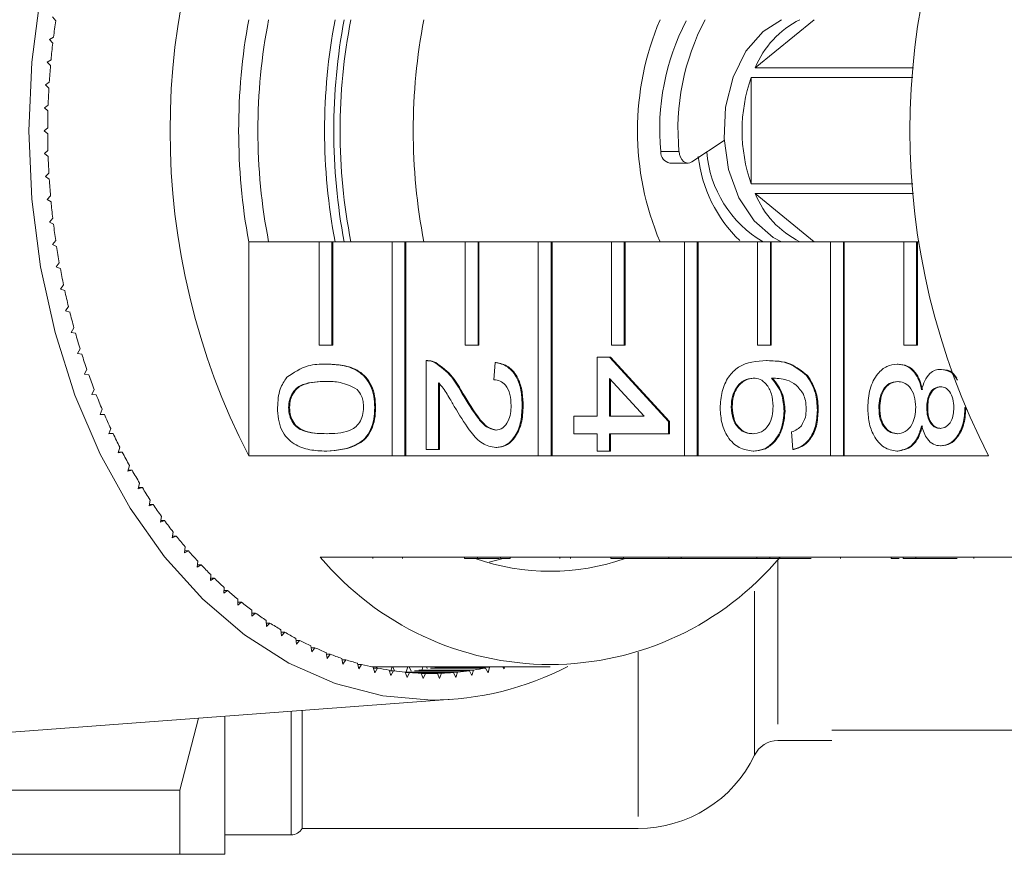
# Model space of a CAD drawing. Units: millimetres. Extents: x -128 to 855, y -4 to 377.
# Drawn here: x 206 to 244, y -3 to 29 of the extents above; entities that cross this region are included whole.
import ezdxf

# ---------------------------------------------------------------- set-up
doc = ezdxf.new("R2010")
doc.units = ezdxf.units.MM
doc.linetypes.add('PHANTOM', pattern=[12.7, 6.35, -1.27, 1.27, -1.27, 1.27, -1.27])

msp = doc.modelspace()

# ---------------------------------------------------------------- linework, layer by layer
at = {"color": 7, "linetype": 'Continuous', "lineweight": 15}
for p, q in [((207.322, 29.068), (207.443, 28.913)), ((236.795, 28.956), (234.514, 27.094)), ((207.357, 28.276), (207.204, 28.196)), ((207.204, 28.196), (207.33, 28.049)), ((207.263, 27.407), (207.112, 27.317)), ((207.112, 27.317), (207.243, 27.178)), ((234.514, 27.094), (240.647, 27.094)), ((234.362, 26.722), (234.362, 22.599)), ((240.619, 26.722), (234.362, 26.722)), ((207.195, 26.533), (207.047, 26.434)), ((207.047, 26.434), (207.181, 26.302)), ((207.152, 25.655), (207.007, 25.548)), ((207.007, 25.548), (207.145, 25.424)), ((207.136, 24.776), (206.994, 24.66)), ((206.994, 24.66), (207.136, 24.545)), ((233.313, 24.278), (232.067, 23.457)), ((207.145, 23.896), (207.007, 23.773)), ((207.007, 23.773), (207.152, 23.666)), ((231.211, 23.41), (231.918, 23.41)), ((207.181, 23.018), (207.047, 22.886)), ((207.047, 22.886), (207.195, 22.788)), ((234.362, 22.599), (240.619, 22.599)), ((207.243, 22.143), (207.112, 22.003)), ((240.647, 22.227), (234.514, 22.227)), ((234.514, 22.227), (236.795, 20.365)), ((207.112, 22.003), (207.263, 21.914)), ((207.33, 21.272), (207.204, 21.125)), ((207.204, 21.125), (207.357, 21.044)), ((207.443, 20.407), (207.322, 20.253)), ((207.322, 20.253), (207.477, 20.181)), ((214.914, 20.365), (217.636, 20.365)), ((214.914, 20.365), (214.914, 12.078)), ((217.636, 20.365), (217.636, 16.365)), ((218.131, 20.365), (217.636, 20.365)), ((218.131, 16.365), (218.131, 20.365)), ((218.131, 20.365), (218.166, 20.365)), ((218.166, 20.365), (220.464, 20.365)), ((218.166, 16.365), (218.166, 20.365)), ((220.464, 20.365), (220.464, 12.078)), ((220.959, 20.365), (220.464, 20.365)), ((220.959, 12.078), (220.959, 20.365)), ((220.959, 20.365), (220.995, 20.365)), ((220.995, 20.365), (223.293, 20.365)), ((220.995, 12.078), (220.995, 20.365)), ((223.293, 20.365), (223.293, 16.365)), ((223.788, 20.365), (223.293, 20.365)), ((223.788, 16.365), (223.788, 20.365)), ((223.788, 20.365), (223.823, 20.365)), ((223.823, 20.365), (226.121, 20.365)), ((223.823, 16.365), (223.823, 20.365)), ((226.121, 20.365), (226.121, 12.078)), ((226.616, 20.365), (226.121, 20.365)), ((226.616, 12.078), (226.616, 20.365)), ((226.616, 20.365), (226.652, 20.365)), ((226.652, 20.365), (228.95, 20.365)), ((226.652, 12.078), (226.652, 20.365)), ((228.95, 20.365), (228.95, 16.365)), ((229.445, 20.365), (228.95, 20.365)), ((229.445, 16.365), (229.445, 20.365)), ((229.445, 20.365), (229.48, 20.365)), ((229.48, 20.365), (231.778, 20.365)), ((229.48, 16.365), (229.48, 20.365)), ((231.778, 20.365), (231.778, 12.078)), ((232.273, 20.365), (231.778, 20.365)), ((232.273, 12.078), (232.273, 20.365)), ((232.273, 20.365), (232.308, 20.365)), ((232.308, 20.365), (234.607, 20.365)), ((232.308, 12.078), (232.308, 20.365)), ((234.607, 20.365), (234.607, 16.365)), ((235.102, 20.365), (234.607, 20.365)), ((235.102, 16.365), (235.102, 20.365)), ((235.102, 20.365), (235.137, 20.365)), ((235.137, 20.365), (237.435, 20.365)), ((235.137, 16.365), (235.137, 20.365)), ((237.435, 20.365), (237.435, 12.078)), ((237.93, 20.365), (237.435, 20.365)), ((237.93, 12.078), (237.93, 20.365)), ((237.93, 20.365), (237.965, 20.365)), ((237.965, 20.365), (240.263, 20.365)), ((237.965, 12.078), (237.965, 20.365)), ((240.263, 20.365), (240.263, 16.365)), ((240.758, 20.365), (240.263, 20.365)), ((240.758, 16.365), (240.758, 20.365)), ((240.758, 20.365), (240.794, 20.365)), ((240.794, 20.365), (240.864, 20.365)), ((240.794, 16.365), (240.794, 20.365)), ((207.582, 19.55), (207.465, 19.388)), ((207.465, 19.388), (207.622, 19.326)), ((207.746, 18.701), (207.634, 18.533)), ((207.634, 18.533), (207.793, 18.48)), ((207.935, 17.863), (207.828, 17.688)), ((207.828, 17.688), (207.988, 17.645)), ((208.148, 17.037), (208.047, 16.856)), ((208.047, 16.856), (208.208, 16.822)), ((208.386, 16.224), (208.29, 16.038)), ((208.29, 16.038), (208.453, 16.013)), ((217.636, 16.365), (218.131, 16.365)), ((218.131, 16.365), (218.166, 16.365)), ((223.293, 16.365), (223.788, 16.365)), ((223.788, 16.365), (223.823, 16.365)), ((228.95, 16.365), (229.445, 16.365)), ((229.445, 16.365), (229.48, 16.365)), ((234.607, 16.365), (235.102, 16.365)), ((235.102, 16.365), (235.137, 16.365)), ((240.263, 16.365), (240.758, 16.365)), ((240.758, 16.365), (240.794, 16.365)), ((217.907, 15.628), (217.943, 15.628)), ((221.787, 12.33), (221.787, 15.763)), ((221.842, 15.763), (221.798, 15.763)), ((222.117, 15.692), (222.153, 15.692)), ((224.405, 15.022), (224.452, 15.695)), ((224.452, 15.695), (224.488, 15.695)), ((228.402, 13.609), (228.402, 15.897)), ((228.402, 15.897), (228.878, 15.897)), ((228.878, 15.897), (231.163, 13.407)), ((228.878, 15.897), (228.914, 15.897)), ((228.914, 15.897), (231.198, 13.407)), ((234.947, 15.763), (234.982, 15.763)), ((240.013, 15.628), (240.048, 15.628)), ((208.648, 15.427), (208.558, 15.234)), ((241.696, 15.426), (241.731, 15.426)), ((208.558, 15.234), (208.721, 15.22)), ((222.263, 14.898), (222.263, 12.33)), ((222.299, 14.898), (222.299, 12.33)), ((230.215, 13.609), (228.878, 15.067)), ((228.878, 15.067), (228.878, 13.609)), ((228.914, 15.028), (228.914, 13.609)), ((236.499, 15.191), (236.535, 15.191)), ((208.933, 14.645), (208.848, 14.447)), ((223.176, 14.482), (223.211, 14.482)), ((208.848, 14.447), (209.012, 14.442)), ((209.241, 13.881), (209.162, 13.678)), ((216.457, 13.946), (216.493, 13.946)), ((219.789, 13.946), (219.824, 13.946)), ((225.499, 14.013), (225.535, 14.013)), ((233.59, 13.974), (233.625, 13.974)), ((235.636, 13.814), (235.672, 13.814)), ((236.921, 13.846), (236.956, 13.846)), ((239.301, 13.94), (239.336, 13.94)), ((241.157, 13.939), (241.192, 13.939)), ((242.632, 13.954), (242.65, 13.954)), ((209.162, 13.678), (209.326, 13.683)), ((209.164, 13.683), (209.326, 13.683)), ((227.498, 13.609), (228.402, 13.609)), ((227.498, 12.936), (227.498, 13.609)), ((228.878, 13.609), (230.215, 13.609)), ((231.163, 13.407), (231.198, 13.407)), ((231.163, 13.407), (231.163, 12.936)), ((231.198, 13.407), (231.198, 12.936)), ((209.571, 13.135), (209.499, 12.929)), ((235.969, 12.33), (235.922, 13.003)), ((209.499, 12.929), (209.662, 12.943)), ((209.504, 12.943), (209.662, 12.943)), ((228.402, 12.936), (227.498, 12.936)), ((228.402, 12.263), (228.402, 12.936)), ((231.163, 12.936), (228.878, 12.936)), ((228.878, 12.936), (228.878, 12.263)), ((228.914, 12.936), (228.914, 12.263)), ((231.163, 12.936), (231.198, 12.936)), ((209.924, 12.41), (209.857, 12.199)), ((209.857, 12.199), (210.02, 12.224)), ((209.865, 12.224), (210.02, 12.224)), ((217.907, 12.263), (217.943, 12.263)), ((222.263, 12.33), (221.787, 12.33)), ((222.263, 12.33), (222.299, 12.33)), ((224.475, 12.398), (224.51, 12.398)), ((228.878, 12.263), (228.402, 12.263)), ((228.878, 12.263), (228.914, 12.263)), ((234.432, 12.263), (234.467, 12.263)), ((235.969, 12.33), (236.005, 12.33)), ((240, 12.263), (240.036, 12.263)), ((241.684, 12.465), (241.719, 12.465)), ((220.464, 12.078), (214.914, 12.078)), ((220.464, 12.078), (220.959, 12.078)), ((220.959, 12.078), (220.995, 12.078)), ((226.121, 12.078), (220.995, 12.078)), ((226.121, 12.078), (226.616, 12.078)), ((226.616, 12.078), (226.652, 12.078)), ((231.778, 12.078), (226.652, 12.078)), ((231.778, 12.078), (232.273, 12.078)), ((232.273, 12.078), (232.308, 12.078)), ((237.435, 12.078), (232.308, 12.078)), ((237.435, 12.078), (237.93, 12.078)), ((237.93, 12.078), (237.965, 12.078)), ((243.551, 12.078), (237.965, 12.078)), ((210.297, 11.707), (210.237, 11.492)), ((210.237, 11.492), (210.398, 11.526)), ((210.246, 11.526), (210.398, 11.526)), ((210.691, 11.026), (210.637, 10.808)), ((210.637, 10.808), (210.797, 10.851)), ((210.648, 10.851), (210.797, 10.851)), ((211.104, 10.369), (211.057, 10.148)), ((211.057, 10.148), (211.216, 10.201)), ((211.068, 10.201), (211.216, 10.201)), ((211.537, 9.737), (211.496, 9.514)), ((211.496, 9.514), (211.654, 9.576)), ((211.508, 9.576), (211.654, 9.576)), ((211.988, 9.132), (211.954, 8.906)), ((211.954, 8.906), (212.109, 8.977)), ((211.965, 8.977), (212.109, 8.977)), ((212.457, 8.553), (212.429, 8.326)), ((212.429, 8.326), (212.582, 8.406)), ((212.439, 8.406), (212.582, 8.406)), ((212.942, 8.003), (212.921, 7.774)), ((217.684, 8.16), (223.27, 8.16)), ((219.711, 8.11), (219.711, 8.16)), ((220.871, 8.11), (220.871, 8.16)), ((223.27, 8.16), (223.765, 8.16)), ((223.27, 8.11), (223.27, 8.16)), ((223.27, 8.11), (223.765, 8.11)), ((223.765, 8.16), (228.927, 8.16)), ((223.765, 8.11), (223.765, 8.16)), ((223.765, 8.11), (224.621, 8.11)), ((224.224, 7.97), (224.767, 8.11)), ((224.656, 8.11), (224.656, 8.16)), ((225.036, 8.11), (225.036, 8.16)), ((226.95, 8.11), (226.95, 8.16)), ((227.368, 8.11), (227.368, 8.16)), ((228.927, 8.16), (229.422, 8.16)), ((228.927, 8.11), (228.927, 8.16)), ((228.927, 8.11), (229.422, 8.11)), ((229.422, 8.16), (231.175, 8.16)), ((229.422, 8.11), (229.422, 8.16)), ((229.422, 8.11), (231.175, 8.11)), ((231.175, 8.11), (231.175, 8.16)), ((231.175, 8.16), (231.651, 8.16)), ((231.175, 8.11), (231.651, 8.11)), ((231.651, 8.11), (231.651, 8.16)), ((231.651, 8.16), (231.726, 8.16)), ((231.651, 8.11), (234.584, 8.11)), ((231.726, 8.16), (234.584, 8.16)), ((234.584, 8.16), (235.079, 8.16)), ((234.584, 8.11), (234.584, 8.16)), ((234.584, 8.11), (235.079, 8.11)), ((235.079, 8.16), (240.241, 8.16)), ((235.079, 8.11), (235.079, 8.16)), ((235.079, 8.11), (236.683, 8.11)), ((237.815, 8.11), (237.815, 8.16)), ((239.772, 8.11), (239.772, 8.16)), ((239.772, 8.11), (240.085, 8.11)), ((240.241, 8.16), (240.736, 8.16)), ((240.241, 8.11), (240.241, 8.16)), ((240.241, 8.11), (240.736, 8.11)), ((240.736, 8.16), (246.322, 8.16)), ((240.736, 8.11), (240.736, 8.16)), ((240.736, 8.11), (242.338, 8.11)), ((242.976, 8.11), (242.976, 8.16)), ((212.921, 7.774), (213.072, 7.864)), ((212.929, 7.864), (213.072, 7.864)), ((213.443, 7.482), (213.429, 7.252)), ((213.429, 7.252), (213.577, 7.351)), ((213.435, 7.351), (213.577, 7.351)), ((213.959, 6.992), (213.952, 6.761)), ((213.952, 6.761), (214.097, 6.868)), ((213.956, 6.868), (214.097, 6.868)), ((214.489, 6.532), (214.489, 6.301)), ((214.489, 6.301), (214.631, 6.416)), ((214.489, 6.416), (214.631, 6.416)), ((215.033, 6.104), (215.04, 5.873)), ((215.036, 5.997), (215.178, 5.997)), ((215.04, 5.873), (215.178, 5.997)), ((215.588, 5.708), (215.602, 5.478)), ((215.594, 5.61), (215.736, 5.61)), ((215.602, 5.478), (215.736, 5.61)), ((216.155, 5.346), (216.176, 5.117)), ((216.163, 5.257), (216.306, 5.257)), ((216.176, 5.117), (216.306, 5.257)), ((216.732, 5.018), (216.759, 4.79)), ((216.742, 4.937), (216.885, 4.937)), ((216.759, 4.79), (216.885, 4.937)), ((217.318, 4.724), (217.352, 4.498)), ((217.329, 4.653), (217.474, 4.653)), ((217.352, 4.498), (217.474, 4.653)), ((217.913, 4.465), (217.953, 4.242)), ((217.924, 4.403), (218.07, 4.403)), ((217.953, 4.242), (218.07, 4.403)), ((218.514, 4.242), (218.562, 4.021)), ((218.526, 4.189), (218.673, 4.189)), ((218.562, 4.021), (218.673, 4.189)), ((219.122, 4.054), (219.176, 3.836)), ((219.133, 4.011), (219.282, 4.011)), ((219.176, 3.836), (219.282, 4.011)), ((219.735, 3.903), (219.795, 3.688)), ((219.744, 3.869), (219.896, 3.869)), ((219.795, 3.688), (219.896, 3.869)), ((219.847, 3.869), (219.863, 3.91)), ((219.863, 3.91), (226.581, 3.91)), ((219.863, 3.91), (219.88, 3.869)), ((220.417, 3.764), (220.471, 3.91)), ((220.486, 3.91), (220.554, 3.758)), ((221.004, 3.722), (221.067, 3.91)), ((221.127, 3.91), (221.207, 3.746)), ((221.623, 3.808), (221.654, 3.91)), ((221.79, 3.91), (221.825, 3.844)), ((221.952, 3.869), (224.073, 3.869)), ((222.113, 3.903), (224.235, 3.903)), ((224.073, 3.869), (224.175, 3.688)), ((224.175, 3.688), (224.235, 3.903)), ((224.748, 3.91), (224.794, 3.836)), ((224.794, 3.836), (224.812, 3.91)), ((220.351, 3.788), (220.418, 3.577)), ((220.359, 3.764), (220.514, 3.764)), ((220.418, 3.577), (220.514, 3.764)), ((220.971, 3.709), (221.043, 3.502)), ((220.971, 3.709), (222.999, 3.709)), ((220.976, 3.695), (221.134, 3.695)), ((221.043, 3.502), (221.134, 3.695)), ((221.134, 3.695), (222.836, 3.695)), ((221.334, 3.764), (223.456, 3.764)), ((221.497, 3.788), (223.618, 3.788)), ((221.592, 3.668), (221.671, 3.465)), ((221.592, 3.668), (222.377, 3.668)), ((221.594, 3.663), (221.755, 3.663)), ((221.671, 3.465), (221.755, 3.663)), ((221.755, 3.663), (222.214, 3.663)), ((222.214, 3.663), (222.299, 3.465)), ((222.299, 3.465), (222.377, 3.668)), ((222.836, 3.695), (222.926, 3.502)), ((222.926, 3.502), (222.999, 3.709)), ((223.456, 3.764), (223.552, 3.577)), ((223.552, 3.577), (223.618, 3.788)), ((203.057, 1.193), (222.801, 2.658)), ((212.253, -0.861), (212.968, 1.928)), ((213.985, -3.34), (213.985, 2.004)), ((216.985, 2.226), (216.985, -2.34)), ((237.485, 1.46), (247.171, 1.46)), ((235.393, 1.06), (237.485, 1.06)), ((202.461, -0.861), (212.253, -0.861)), ((212.253, -3.34), (212.253, -0.861)), ((213.985, -2.59), (216.552, -2.59)), ((216.985, -2.34), (229.985, -2.34)), ((198.987, -3.34), (212.253, -3.34))]:
    msp.add_line(p, q, dxfattribs=at)
at = {"color": 8, "linetype": 'PHANTOM', "lineweight": 0}
for p, q in [((230.859, 23.852), (231.567, 23.852)), ((235.393, 8.051), (235.393, 1.06)), ((234.492, 0.494), (234.492, 7.184)), ((229.985, 4.477), (229.985, -2.34)), ((216.552, -2.59), (216.552, 2.194))]:
    msp.add_line(p, q, dxfattribs=at)
at = {"color": 7, "linetype": 'Continuous', "lineweight": 15, "flags": 128}
for points in [[(221.985, 2.628), (220.107, 2.788), (218.256, 3.268), (216.46, 4.059), (214.745, 5.151), (213.135, 6.528), (211.654, 8.169), (210.323, 10.05), (209.163, 12.144), (208.19, 14.421), (207.418, 16.847), (206.858, 19.388), (206.519, 22.005), (206.405, 24.66), (206.519, 27.316), (206.858, 29.933)], [(235.535, 20.365), (235.216, 20.533), (234.475, 21.17), (233.884, 22.065), (233.485, 23.153), (233.309, 24.353), (233.368, 25.576), (233.658, 26.731), (234.158, 27.732), (234.83, 28.505), (235.535, 28.956)], [(231.567, 23.852), (231.586, 23.738), (231.624, 23.633), (231.678, 23.543), (231.745, 23.474), (231.822, 23.429), (231.905, 23.41), (231.988, 23.42), (232.067, 23.457)]]:
    msp.add_lwpolyline(points, dxfattribs=at)
at = {"color": 7, "linetype": 'Continuous', "lineweight": 15}
for centre, radius, start, end in [((239.382, 24.66), 27.514, 152.7865, 207.2135), ((268.02, 24.66), 27.514, 152.7865, 207.2135), ((236.058, 24.729), 28.919, 171.6809, 172.9548), ((238.41, 24.66), 23.886, 169.6396, 190.3604), ((237.651, 24.66), 22.382, 168.935, 191.065), ((240.683, 24.66), 22.834, 169.1832, 190.8434), ((241.036, 24.66), 22.833, 169.1564, 190.8436), ((240.833, 24.66), 22.382, 168.935, 191.065), ((243.662, 24.66), 22.382, 168.935, 191.065), ((240.98, 24.66), 11.02, 157.057, 202.943), ((239.95, 24.709), 9.13, 152.5821, 185.3833), ((240.644, 24.71), 9.118, 152.2463, 185.397), ((237.838, 25.742), 3.588, 116.3964, 157.8677), ((236.36, 24.693), 29.223, 173.4065, 174.6715), ((236.59, 24.672), 29.454, 175.1204, 176.3788), ((240.166, 24.66), 6.159, 160.4444, 199.5556), ((236.745, 24.663), 29.61, 176.8257, 178.0797), ((236.823, 24.66), 29.688, 178.5255, 179.7773), ((236.823, 24.66), 29.688, 180.2227, 181.4745), ((236.745, 24.658), 29.61, 181.9203, 183.1743), ((231.288, 23.832), 0.429, 177.2704, 259.6298), ((237.646, 24.27), 5.369, 186.4633, 226.0118), ((236.999, 24.148), 4.362, 184.0567, 240.16), ((236.59, 24.648), 29.454, 183.6212, 184.8796), ((237.838, 23.579), 3.588, 202.1323, 243.6036), ((236.36, 24.628), 29.223, 185.3285, 186.5935), ((236.058, 24.591), 28.919, 187.0452, 188.3191), ((235.687, 24.535), 28.544, 188.7743, 190.0593), ((235.252, 24.456), 28.101, 190.5189, 191.8174), ((234.758, 24.351), 27.596, 192.2822, 193.5965), ((234.211, 24.216), 27.033, 194.0673, 195.3998), ((233.617, 24.049), 26.416, 195.8775, 197.2306), ((232.984, 23.85), 25.753, 197.7162, 199.0924), ((232.319, 23.616), 25.048, 199.5867, 200.9887), ((231.629, 23.348), 24.307, 201.4925, 202.9228), ((230.922, 23.045), 23.538, 203.4372, 204.8985), ((230.206, 22.709), 22.747, 205.4244, 206.9194), ((229.488, 22.34), 21.94, 207.4578, 208.9892), ((228.777, 21.941), 21.125, 209.541, 211.1116), ((228.078, 21.515), 20.306, 211.6779, 213.2904), ((227.4, 21.064), 19.492, 213.8721, 215.5292), ((226.747, 20.593), 18.687, 216.1273, 217.8316), ((226.127, 20.106), 17.898, 218.447, 220.2011), ((225.543, 19.607), 17.13, 220.8346, 222.6407), ((226.581, 15.609), 11.603, 219.9354, 320.0646), ((226.581, 16.283), 8.672, 250.4747, 289.5253), ((225, 19.101), 16.387, 223.2931, 225.1535), ((224.501, 18.593), 15.676, 225.8255, 227.7417), ((224.049, 18.09), 14.999, 228.4339, 230.4074), ((223.645, 17.595), 14.36, 231.1202, 233.1518), ((223.29, 17.115), 13.763, 233.8854, 235.9752), ((222.984, 16.656), 13.211, 236.7296, 238.8773), ((222.725, 16.221), 12.706, 239.6522, 241.8565), ((222.513, 15.817), 12.249, 242.6513, 244.91), ((222.343, 15.449), 11.843, 245.7237, 248.0337), ((222.213, 15.12), 11.49, 248.865, 251.2222), ((222.118, 14.834), 11.189, 252.0696, 254.4688), ((222.053, 14.596), 10.942, 255.3302, 257.7654), ((219.863, 14.286), 10.376, 269.0644, 270), ((222.014, 14.407), 10.749, 258.6385, 261.1027), ((221.919, 14.235), 11.608, 270.3234, 297.4349), ((221.956, 14.407), 10.749, 278.8973, 281.3615), ((221.993, 14.271), 10.611, 261.9848, 264.4703), ((221.986, 14.189), 10.528, 265.3586, 267.8572), ((221.985, 14.161), 10.501, 268.7485, 271.2515), ((221.984, 14.189), 10.528, 272.1428, 274.6414), ((221.976, 14.271), 10.611, 275.5297, 278.0152), ((235.393, 0.06), 1, 90, 154.3207), ((229.985, 2.66), 5, 270, 334.3207), ((216.552, -2.09), 0.5, 270, 330)]:
    msp.add_arc(centre, radius, start, end, dxfattribs=at)
for points, knots in [([(216.387, 15.118), (216.656, 15.297), (217.14, 15.618), (217.672, 15.625), (217.907, 15.628)], [0, 0, 0, 0, 0.557973, 1, 1, 1, 1]), ([(217.907, 15.628), (218.117, 15.62), (218.536, 15.604), (219.056, 15.435), (219.423, 15.138), (219.643, 14.809), (219.77, 14.391), (219.782, 14.094), (219.789, 13.946)], [0, 0, 0, 0, 0.250495, 0.500372, 0.625439, 0.750208, 0.87498, 1, 1, 1, 1]), ([(217.943, 15.628), (218.152, 15.62), (218.572, 15.604), (219.091, 15.435), (219.458, 15.138), (219.678, 14.809), (219.805, 14.391), (219.818, 14.094), (219.824, 13.946)], [0, 0, 0, 0, 0.250495, 0.500372, 0.625439, 0.750208, 0.87498, 1, 1, 1, 1]), ([(221.787, 15.763), (221.85, 15.761), (221.963, 15.757), (222.07, 15.712), (222.117, 15.692)], [0, 0, 0, 0, 0.5599563, 1, 1, 1, 1]), ([(221.823, 15.763), (221.886, 15.761), (221.998, 15.757), (222.105, 15.712), (222.153, 15.692)], [0, 0, 0, 0, 0.5599563, 1, 1, 1, 1]), ([(222.117, 15.692), (222.348, 15.524), (222.761, 15.222), (223.049, 14.709), (223.176, 14.482)], [0, 0, 0, 0, 0.558359, 1, 1, 1, 1]), ([(222.153, 15.692), (222.383, 15.524), (222.796, 15.222), (223.084, 14.709), (223.211, 14.482)], [0, 0, 0, 0, 0.5583593, 1, 1, 1, 1]), ([(224.452, 15.695), (224.617, 15.657), (224.946, 15.579), (225.31, 15.128), (225.478, 14.565), (225.492, 14.197), (225.499, 14.013)], [0, 0, 0, 0, 0.280235, 0.558893, 0.779132, 1, 1, 1, 1]), ([(224.488, 15.695), (224.652, 15.657), (224.981, 15.579), (225.345, 15.128), (225.513, 14.565), (225.528, 14.197), (225.535, 14.013)], [0, 0, 0, 0, 0.280235, 0.558893, 0.779132, 1, 1, 1, 1]), ([(233.161, 13.922), (233.175, 14.144), (233.203, 14.586), (233.465, 15.16), (234.037, 15.713), (234.572, 15.742), (234.947, 15.763)], [0, 0, 0, 0, 0.1869191, 0.3735495, 0.5602323, 1, 1, 1, 1]), ([(234.947, 15.763), (235.257, 15.756), (235.811, 15.743), (236.289, 15.359), (236.499, 15.191)], [0, 0, 0, 0, 0.561396, 1, 1, 1, 1]), ([(234.982, 15.763), (235.293, 15.756), (235.846, 15.743), (236.325, 15.359), (236.535, 15.191)], [0, 0, 0, 0, 0.5613959, 1, 1, 1, 1]), ([(238.872, 13.946), (238.887, 14.191), (238.917, 14.682), (239.216, 15.249), (239.605, 15.58), (239.877, 15.612), (240.013, 15.628)], [0, 0, 0, 0, 0.280131, 0.559335, 0.779523, 1, 1, 1, 1]), ([(240.013, 15.628), (240.133, 15.616), (240.372, 15.592), (240.669, 15.351), (240.867, 15.01), (240.926, 14.758), (240.956, 14.631)], [0, 0, 0, 0, 0.2801868, 0.5594692, 0.7795481, 1, 1, 1, 1]), ([(240.048, 15.628), (240.168, 15.616), (240.407, 15.592), (240.705, 15.351), (240.902, 15.01), (240.962, 14.758), (240.991, 14.631)], [0, 0, 0, 0, 0.280187, 0.559469, 0.779548, 1, 1, 1, 1]), ([(240.956, 14.631), (240.992, 14.754), (241.064, 14.998), (241.253, 15.265), (241.475, 15.406), (241.622, 15.42), (241.696, 15.426)], [0, 0, 0, 0, 0.28031, 0.559637, 0.779691, 1, 1, 1, 1]), ([(241.696, 15.426), (241.847, 15.406), (242.103, 15.371), (242.276, 15.11), (242.347, 15.003)], [0, 0, 0, 0, 0.589433, 1, 1, 1, 1]), ([(241.731, 15.426), (241.883, 15.409), (242.112, 15.383), (242.268, 15.156), (242.321, 15.08)], [0, 0, 0, 0, 0.66366, 1, 1, 1, 1]), ([(216.029, 13.946), (216.044, 14.198), (216.072, 14.649), (216.29, 14.975), (216.387, 15.118)], [0, 0, 0, 0, 0.559716, 1, 1, 1, 1]), ([(217.909, 14.955), (217.606, 14.95), (217.227, 14.943), (216.793, 14.739), (216.616, 14.534), (216.48, 14.267), (216.465, 14.053), (216.457, 13.946)], [0, 0, 0, 0, 0.500363, 0.625568, 0.750538, 0.875304, 1, 1, 1, 1]), ([(217.944, 14.955), (217.641, 14.95), (217.262, 14.943), (216.828, 14.739), (216.651, 14.534), (216.516, 14.267), (216.5, 14.053), (216.493, 13.946)], [0, 0, 0, 0, 0.500363, 0.625568, 0.750538, 0.875304, 1, 1, 1, 1]), ([(219.106, 14.651), (218.889, 14.761), (218.501, 14.957), (218.09, 14.956), (217.909, 14.955)], [0, 0, 0, 0, 0.558059, 1, 1, 1, 1]), ([(222.952, 13.854), (222.879, 13.979), (222.758, 14.185), (222.589, 14.47), (222.441, 14.707), (222.322, 14.835), (222.263, 14.898)], [0, 0, 0, 0, 0.340038, 0.560063, 0.78009, 1, 1, 1, 1]), ([(225.071, 14.028), (225.063, 14.173), (225.048, 14.463), (224.881, 14.811), (224.646, 14.998), (224.485, 15.014), (224.405, 15.022)], [0, 0, 0, 0, 0.28041, 0.559489, 0.779375, 1, 1, 1, 1]), ([(234.441, 15.09), (234.32, 15.07), (234.079, 15.031), (233.788, 14.76), (233.614, 14.379), (233.598, 14.109), (233.59, 13.974)], [0, 0, 0, 0, 0.280082, 0.55977, 0.779688, 1, 1, 1, 1]), ([(234.477, 15.09), (234.356, 15.07), (234.114, 15.031), (233.823, 14.76), (233.65, 14.379), (233.633, 14.109), (233.625, 13.974)], [0, 0, 0, 0, 0.280082, 0.55977, 0.779688, 1, 1, 1, 1]), ([(235.208, 14), (235.196, 14.161), (235.171, 14.484), (234.969, 14.852), (234.71, 15.063), (234.531, 15.081), (234.441, 15.09)], [0, 0, 0, 0, 0.27974, 0.559339, 0.779412, 1, 1, 1, 1]), ([(236.383, 14.463), (236.292, 14.591), (236.112, 14.847), (235.673, 15.066), (235.347, 15.081), (235.147, 15.09)], [0, 0, 0, 0, 0.279359, 0.559176, 1, 1, 1, 1]), ([(235.147, 15.09), (235.301, 14.897), (235.578, 14.553), (235.618, 14.04), (235.636, 13.814)], [0, 0, 0, 0, 0.558625, 1, 1, 1, 1]), ([(235.182, 15.09), (235.337, 14.897), (235.613, 14.553), (235.654, 14.04), (235.672, 13.814)], [0, 0, 0, 0, 0.558625, 1, 1, 1, 1]), ([(236.499, 15.191), (236.638, 14.975), (236.885, 14.589), (236.91, 14.073), (236.921, 13.846)], [0, 0, 0, 0, 0.5583797, 1, 1, 1, 1]), ([(236.535, 15.191), (236.673, 14.975), (236.92, 14.589), (236.945, 14.073), (236.956, 13.846)], [0, 0, 0, 0, 0.55838, 1, 1, 1, 1]), ([(240.022, 14.955), (239.914, 14.942), (239.7, 14.914), (239.446, 14.654), (239.325, 14.296), (239.309, 14.059), (239.301, 13.94)], [0, 0, 0, 0, 0.280552, 0.558516, 0.77917, 1, 1, 1, 1]), ([(240.057, 14.955), (239.95, 14.942), (239.736, 14.914), (239.482, 14.654), (239.36, 14.296), (239.344, 14.059), (239.336, 13.94)], [0, 0, 0, 0, 0.280552, 0.558516, 0.77917, 1, 1, 1, 1]), ([(240.728, 13.96), (240.72, 14.11), (240.702, 14.408), (240.511, 14.745), (240.27, 14.93), (240.105, 14.947), (240.022, 14.955)], [0, 0, 0, 0, 0.280111, 0.558976, 0.779307, 1, 1, 1, 1]), ([(219.36, 13.953), (219.357, 14.029), (219.35, 14.181), (219.273, 14.438), (219.169, 14.57), (219.106, 14.651)], [0, 0, 0, 0, 0.2804532, 0.5606885, 1, 1, 1, 1]), ([(223.176, 14.482), (223.379, 14.146), (223.661, 13.679), (224.103, 13.163), (224.348, 13.101), (224.47, 13.071)], [0, 0, 0, 0, 0.561313, 0.781386, 1, 1, 1, 1]), ([(223.211, 14.482), (223.414, 14.146), (223.696, 13.679), (224.138, 13.163), (224.383, 13.101), (224.506, 13.071)], [0, 0, 0, 0, 0.561313, 0.781386, 1, 1, 1, 1]), ([(241.694, 14.753), (241.61, 14.741), (241.443, 14.718), (241.255, 14.498), (241.166, 14.217), (241.16, 14.032), (241.157, 13.939)], [0, 0, 0, 0, 0.279936, 0.558845, 0.779075, 1, 1, 1, 1]), ([(241.729, 14.753), (241.645, 14.741), (241.479, 14.718), (241.29, 14.498), (241.202, 14.217), (241.195, 14.032), (241.192, 13.939)], [0, 0, 0, 0, 0.279936, 0.558845, 0.779075, 1, 1, 1, 1]), ([(242.204, 13.946), (242.199, 14.06), (242.188, 14.288), (242.06, 14.561), (241.883, 14.726), (241.757, 14.744), (241.694, 14.753)], [0, 0, 0, 0, 0.280365, 0.559367, 0.779701, 1, 1, 1, 1]), ([(236.493, 13.89), (236.487, 14.003), (236.476, 14.205), (236.411, 14.384), (236.383, 14.463)], [0, 0, 0, 0, 0.559717, 1, 1, 1, 1]), ([(217.907, 12.263), (217.697, 12.271), (217.278, 12.287), (216.76, 12.458), (216.393, 12.754), (216.173, 13.082), (216.047, 13.5), (216.035, 13.797), (216.029, 13.946)], [0, 0, 0, 0, 0.250479, 0.500353, 0.625387, 0.750173, 0.874968, 1, 1, 1, 1]), ([(216.457, 13.946), (216.465, 13.839), (216.482, 13.625), (216.616, 13.356), (216.793, 13.153), (217.227, 12.948), (217.606, 12.941), (217.909, 12.936)], [0, 0, 0, 0, 0.124656, 0.24942, 0.374387, 0.49959, 1, 1, 1, 1]), ([(216.493, 13.946), (216.501, 13.839), (216.517, 13.625), (216.651, 13.356), (216.829, 13.153), (217.262, 12.948), (217.641, 12.941), (217.944, 12.936)], [0, 0, 0, 0, 0.124656, 0.24942, 0.374387, 0.49959, 1, 1, 1, 1]), ([(219.789, 13.946), (219.782, 13.797), (219.768, 13.5), (219.642, 13.082), (219.427, 12.747), (218.863, 12.332), (218.332, 12.294), (217.907, 12.263)], [0, 0, 0, 0, 0.125373, 0.250644, 0.375698, 0.501113, 1, 1, 1, 1]), ([(217.909, 12.936), (218.213, 12.941), (218.594, 12.947), (219.026, 13.158), (219.206, 13.359), (219.339, 13.631), (219.353, 13.845), (219.36, 13.953)], [0, 0, 0, 0, 0.500352, 0.625529, 0.750516, 0.875255, 1, 1, 1, 1]), ([(219.824, 13.946), (219.817, 13.797), (219.804, 13.5), (219.677, 13.082), (219.462, 12.747), (218.898, 12.332), (218.367, 12.294), (217.943, 12.263)], [0, 0, 0, 0, 0.125373, 0.250644, 0.375698, 0.501113, 1, 1, 1, 1]), ([(224.475, 12.398), (224.297, 12.433), (223.942, 12.504), (223.428, 13.069), (223.133, 13.556), (222.952, 13.854)], [0, 0, 0, 0, 0.278741, 0.558834, 1, 1, 1, 1]), ([(224.47, 13.071), (224.565, 13.088), (224.755, 13.124), (224.954, 13.396), (225.058, 13.711), (225.067, 13.922), (225.071, 14.028)], [0, 0, 0, 0, 0.27908, 0.558612, 0.779043, 1, 1, 1, 1]), ([(225.499, 14.013), (225.488, 13.784), (225.466, 13.327), (225.209, 12.78), (224.856, 12.446), (224.602, 12.414), (224.475, 12.398)], [0, 0, 0, 0, 0.280482, 0.559644, 0.779749, 1, 1, 1, 1]), ([(225.535, 14.013), (225.523, 13.784), (225.501, 13.327), (225.244, 12.78), (224.891, 12.446), (224.637, 12.414), (224.51, 12.398)], [0, 0, 0, 0, 0.280482, 0.559644, 0.779749, 1, 1, 1, 1]), ([(234.432, 12.263), (234.251, 12.289), (233.89, 12.342), (233.455, 12.748), (233.2, 13.319), (233.174, 13.721), (233.161, 13.922)], [0, 0, 0, 0, 0.28023, 0.559761, 0.779759, 1, 1, 1, 1]), ([(233.59, 13.974), (233.603, 13.808), (233.63, 13.478), (233.864, 13.126), (234.142, 12.957), (234.325, 12.943), (234.417, 12.936)], [0, 0, 0, 0, 0.279489, 0.558551, 0.778978, 1, 1, 1, 1]), ([(233.625, 13.974), (233.638, 13.808), (233.665, 13.478), (233.9, 13.126), (234.178, 12.957), (234.36, 12.943), (234.452, 12.936)], [0, 0, 0, 0, 0.279489, 0.558551, 0.778978, 1, 1, 1, 1]), ([(234.417, 12.936), (234.533, 12.948), (234.764, 12.971), (235.042, 13.238), (235.19, 13.614), (235.202, 13.871), (235.208, 14)], [0, 0, 0, 0, 0.280456, 0.559364, 0.779311, 1, 1, 1, 1]), ([(235.636, 13.814), (235.613, 13.573), (235.568, 13.091), (235.23, 12.577), (234.833, 12.3), (234.566, 12.275), (234.432, 12.263)], [0, 0, 0, 0, 0.279141, 0.558815, 0.77917, 1, 1, 1, 1]), ([(235.672, 13.814), (235.649, 13.573), (235.603, 13.091), (235.266, 12.577), (234.869, 12.3), (234.601, 12.275), (234.467, 12.263)], [0, 0, 0, 0, 0.2791407, 0.5588147, 0.7791703, 1, 1, 1, 1]), ([(236.921, 13.846), (236.909, 13.635), (236.885, 13.215), (236.64, 12.716), (236.313, 12.423), (236.084, 12.361), (235.969, 12.33)], [0, 0, 0, 0, 0.280049, 0.559187, 0.779374, 1, 1, 1, 1]), ([(236.956, 13.846), (236.944, 13.635), (236.92, 13.215), (236.676, 12.716), (236.349, 12.423), (236.119, 12.361), (236.005, 12.33)], [0, 0, 0, 0, 0.280049, 0.559187, 0.779374, 1, 1, 1, 1]), ([(236.302, 13.246), (236.364, 13.352), (236.474, 13.541), (236.487, 13.783), (236.493, 13.89)], [0, 0, 0, 0, 0.559004, 1, 1, 1, 1]), ([(240, 12.263), (239.828, 12.291), (239.483, 12.347), (239.104, 12.808), (238.898, 13.372), (238.881, 13.754), (238.872, 13.946)], [0, 0, 0, 0, 0.279532, 0.559025, 0.779261, 1, 1, 1, 1]), ([(239.301, 13.94), (239.309, 13.79), (239.326, 13.49), (239.515, 13.146), (239.758, 12.962), (239.924, 12.945), (240.007, 12.936)], [0, 0, 0, 0, 0.280192, 0.559073, 0.779305, 1, 1, 1, 1]), ([(239.336, 13.94), (239.344, 13.79), (239.361, 13.49), (239.55, 13.146), (239.793, 12.962), (239.959, 12.945), (240.042, 12.936)], [0, 0, 0, 0, 0.280192, 0.559073, 0.779305, 1, 1, 1, 1]), ([(240.007, 12.936), (240.115, 12.95), (240.331, 12.979), (240.579, 13.249), (240.712, 13.601), (240.723, 13.84), (240.728, 13.96)], [0, 0, 0, 0, 0.27997, 0.559316, 0.779349, 1, 1, 1, 1]), ([(241.157, 13.939), (241.162, 13.825), (241.171, 13.596), (241.301, 13.322), (241.481, 13.162), (241.608, 13.146), (241.671, 13.138)], [0, 0, 0, 0, 0.280478, 0.559259, 0.779576, 1, 1, 1, 1]), ([(241.192, 13.939), (241.197, 13.825), (241.207, 13.596), (241.337, 13.322), (241.516, 13.162), (241.643, 13.146), (241.707, 13.138)], [0, 0, 0, 0, 0.280478, 0.559259, 0.779576, 1, 1, 1, 1]), ([(241.671, 13.138), (241.753, 13.151), (241.918, 13.178), (242.101, 13.398), (242.193, 13.672), (242.2, 13.854), (242.204, 13.946)], [0, 0, 0, 0, 0.279693, 0.559145, 0.779317, 1, 1, 1, 1]), ([(242.632, 13.954), (242.621, 13.743), (242.598, 13.322), (242.357, 12.824), (242.034, 12.513), (241.801, 12.481), (241.684, 12.465)], [0, 0, 0, 0, 0.280348, 0.559692, 0.779821, 1, 1, 1, 1]), ([(242.667, 13.954), (242.656, 13.743), (242.633, 13.322), (242.392, 12.824), (242.07, 12.513), (241.836, 12.481), (241.719, 12.465)], [0, 0, 0, 0, 0.280348, 0.559692, 0.779821, 1, 1, 1, 1]), ([(235.922, 13.003), (235.999, 13.031), (236.136, 13.079), (236.252, 13.195), (236.302, 13.246)], [0, 0, 0, 0, 0.560488, 1, 1, 1, 1]), ([(240.956, 13.243), (240.911, 13.088), (240.82, 12.777), (240.496, 12.353), (240.188, 12.297), (240, 12.263)], [0, 0, 0, 0, 0.281226, 0.561787, 1, 1, 1, 1]), ([(240.991, 13.243), (240.946, 13.088), (240.856, 12.777), (240.531, 12.353), (240.223, 12.297), (240.036, 12.263)], [0, 0, 0, 0, 0.281226, 0.561787, 1, 1, 1, 1]), ([(241.684, 12.465), (241.592, 12.476), (241.41, 12.499), (241.12, 12.753), (241.018, 13.057), (240.956, 13.243)], [0, 0, 0, 0, 0.2806125, 0.5608326, 1, 1, 1, 1]), ([(224.656, 8.11), (224.72, 8.11), (224.835, 8.11), (224.974, 8.11), (225.036, 8.11)], [0, 0, 0, 0, 0.559956, 1, 1, 1, 1]), ([(213.985, -3.34), (213.985, -3.34), (213.947, -3.34), (213.832, -3.34), (213.784, -3.34), (213.669, -3.34), (213.603, -3.34), (213.227, -3.34), (212.79, -3.34), (212.253, -3.34)], [0, 0, 0, 0, 0.25, 0.25, 0.375, 0.375, 0.5, 0.5, 1, 1, 1, 1])]:
    msp.add_open_spline(points, degree=3, knots=knots, dxfattribs=at)

doc.saveas('drawing.dxf')
